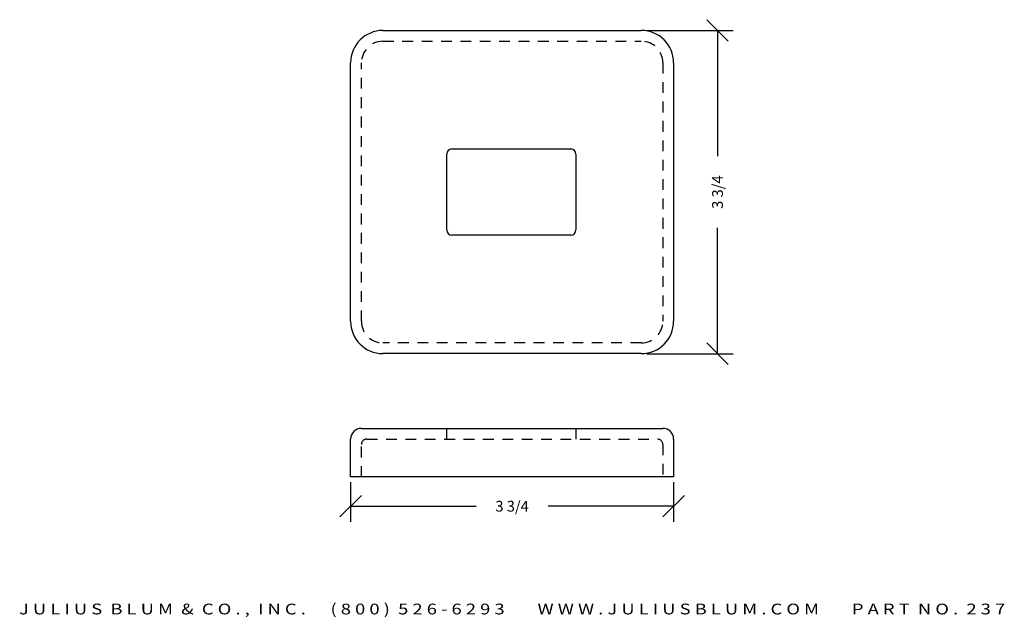
# Model space of a CAD drawing. Extents: x 6.3 to 17.7, y -9 to -2.1.
import ezdxf
from ezdxf.enums import TextEntityAlignment as Align

# ---------------------------------------------------------------- set-up
doc = ezdxf.new("R2010")
doc.units = 0
doc.header["$MEASUREMENT"] = 0
doc.linetypes.add('HIDDEN2', pattern=[0.1875, 0.125, -0.0625])
doc.layers.get('0').update_dxf_attribs({"linetype": 'CONTINUOUS'})
doc.layers.get('DEFPOINTS').update_dxf_attribs({"linetype": 'CONTINUOUS'})
for name, color, linetype in [('ADP1DETAIL', 7, 'CONTINUOUS'), ('ADP2DETAIL', 5, 'CONTINUOUS'), ('ADPDIM', 3, 'CONTINUOUS')]:
    doc.layers.add(name, color=color, linetype=linetype)
doc.styles.add('ARIAL_WIDE', font='ARIAL.TTF', dxfattribs={"width": 1.25})
doc.dimstyles.get("Standard").update_dxf_attribs({"dimtxt": 0.18, "dimasz": 0.18, "dimexe": 0.18, "dimexo": 0.0625, "dimgap": 0.09, "dimtad": 0, "dimtih": 1, "dimtoh": 1, "dimdec": 4, "dimzin": 0, "dimtxsty": 'STANDARD', "dimcen": 0.09, "dimazin": 3, "dimtfac": 1, "dimtdec": 4, "dimtofl": 0, "dimtmove": 0, "dimatfit": 3, "dimtolj": 1, "dimtzin": 0})

# ---------------------------------------------------------------- blocks, each defined once
blk = doc.blocks.new('*D0')
at = {"color": 0, "linetype": 'BYBLOCK'}
for p, q in [((10.109, -7.451), (10.109, -7.91)), ((13.859, -7.451), (13.859, -7.91)), ((9.984, -7.855), (10.234, -7.605)), ((13.734, -7.855), (13.984, -7.605)), ((10.109, -7.73), (11.567, -7.73)), ((13.859, -7.73), (12.401, -7.73))]:
    blk.add_line(p, q, dxfattribs=at)
at = {"layer": 'DEFPOINTS', "color": 0, "linetype": 'BYBLOCK'}
for p in [(10.109, -7.389), (13.859, -7.389), (13.859, -7.73)]:
    blk.add_point(p, dxfattribs=at)
at = {"color": 0, "linetype": 'BYBLOCK'}
blk.add_text('3 3/4', height=0.125, dxfattribs=at).set_placement((11.984, -7.73), align=Align.MIDDLE_CENTER)
blk = doc.blocks.new('*D1')
at = {"color": 0, "linetype": 'BYBLOCK'}
for p, q in [((14.494, -2.335), (14.244, -2.085)), ((13.547, -2.21), (14.549, -2.21)), ((14.369, -2.21), (14.369, -3.668)), ((14.369, -5.96), (14.369, -4.501)), ((14.494, -6.085), (14.244, -5.835)), ((13.547, -5.96), (14.549, -5.96))]:
    blk.add_line(p, q, dxfattribs=at)
at = {"layer": 'DEFPOINTS', "color": 0, "linetype": 'BYBLOCK'}
for p in [(13.484, -2.21), (14.369, -2.21), (13.484, -5.96)]:
    blk.add_point(p, dxfattribs=at)
at = {"color": 0, "linetype": 'BYBLOCK'}
blk.add_text('3 3/4', height=0.125, rotation=90, dxfattribs=at).set_placement((14.369, -4.085), align=Align.MIDDLE_CENTER)

msp = doc.modelspace()

# ---------------------------------------------------------------- linework, layer by layer
at = {"layer": 'ADP1DETAIL'}
for p, q in [((10.48414, -2.20955), (13.48414, -2.20955)), ((10.10914, -5.58455), (10.10914, -2.58455)), ((13.85914, -2.58455), (13.85914, -5.58455)), ((11.22491, -4.52455), (11.22491, -3.64455)), ((11.28491, -3.58455), (12.66491, -3.58455)), ((12.72491, -3.64455), (12.72491, -4.52455)), ((12.66491, -4.58455), (11.28491, -4.58455)), ((13.48414, -5.95955), (10.48414, -5.95955)), ((10.23414, -6.82623), (13.73414, -6.82623)), ((10.10914, -7.38873), (10.10914, -6.95123)), ((13.85914, -6.95123), (13.85914, -7.38873)), ((13.85914, -7.38873), (10.10914, -7.38873))]:
    msp.add_line(p, q, dxfattribs=at)
for centre, radius, start, end in [((10.48414, -2.58455), 0.375, 90, 180), ((13.48414, -2.58455), 0.375, 0, 90), ((11.28491, -3.64455), 0.06, 90, 180), ((12.66491, -3.64455), 0.06, 0, 90), ((11.28491, -4.52455), 0.06, 180, 270), ((12.66491, -4.52455), 0.06, 270, 0), ((10.48414, -5.58455), 0.375, 180, 270), ((13.48414, -5.58455), 0.375, 270, 0), ((10.23414, -6.95123), 0.125, 90, 180), ((13.73414, -6.95123), 0.125, 0, 90)]:
    msp.add_arc(centre, radius, start, end, dxfattribs=at)
at = {"layer": 'ADP2DETAIL', "linetype": 'HIDDEN2'}
for p, q in [((10.48414, -2.33455), (13.48414, -2.33455)), ((10.23414, -5.58455), (10.23414, -2.58455)), ((13.73414, -2.58455), (13.73414, -5.58455)), ((13.48414, -5.83455), (10.48414, -5.83455)), ((11.22491, -6.95123), (11.22491, -6.82623)), ((12.72491, -6.82623), (12.72491, -6.95123)), ((10.29614, -6.95123), (13.67214, -6.95123)), ((10.23414, -7.38873), (10.23414, -7.01323)), ((13.73414, -7.01323), (13.73414, -7.38873))]:
    msp.add_line(p, q, dxfattribs=at)
for centre, radius, start, end in [((10.48414, -2.58455), 0.25, 90, 180), ((13.48414, -2.58455), 0.25, 0, 90), ((10.48414, -5.58455), 0.25, 180, 270), ((13.48414, -5.58455), 0.25, 270, 0), ((10.29614, -7.01323), 0.062, 90, 180), ((13.67214, -7.01323), 0.062, 0, 90)]:
    msp.add_arc(centre, radius, start, end, dxfattribs=at)

# ---------------------------------------------------------------- texts
at = {"layer": 'ADPDIM', "style": 'ARIAL_WIDE', "width": 1.25}
msp.add_text('J U L I U S  B L U M  &  C O . ,  I N C .      ( 8 0 0 )  5 2 6 - 6 2 9 3        W W W . J U L I U S B L U M . C O M        P A R T  N O .  2 3 7', height=0.125, dxfattribs=at).set_placement((11.98414, -8.86045), align=Align.TOP_CENTER)

# ---------------------------------------------------------------- dimensions: what is measured, and where the dimension line sits
at = {"layer": 'ADPDIM'}
dim = msp.add_linear_dim(base=(14.36933, -2.20955), p1=(13.48414, -5.95955), p2=(13.48414, -2.20955), angle=90, dimstyle='Standard', dxfattribs=at)
dim.commit()
dim.dimension.update_dxf_attribs({"geometry": '*D1', "text_midpoint": (14.36933, -4.08455)})
dim = msp.add_linear_dim(base=(13.85914, -7.73049), p1=(10.10914, -7.38873), p2=(13.85914, -7.38873), dimstyle='Standard', dxfattribs=at)
dim.commit()
dim.dimension.update_dxf_attribs({"geometry": '*D0', "text_midpoint": (11.98414, -7.73049)})

doc.saveas('drawing.dxf')
